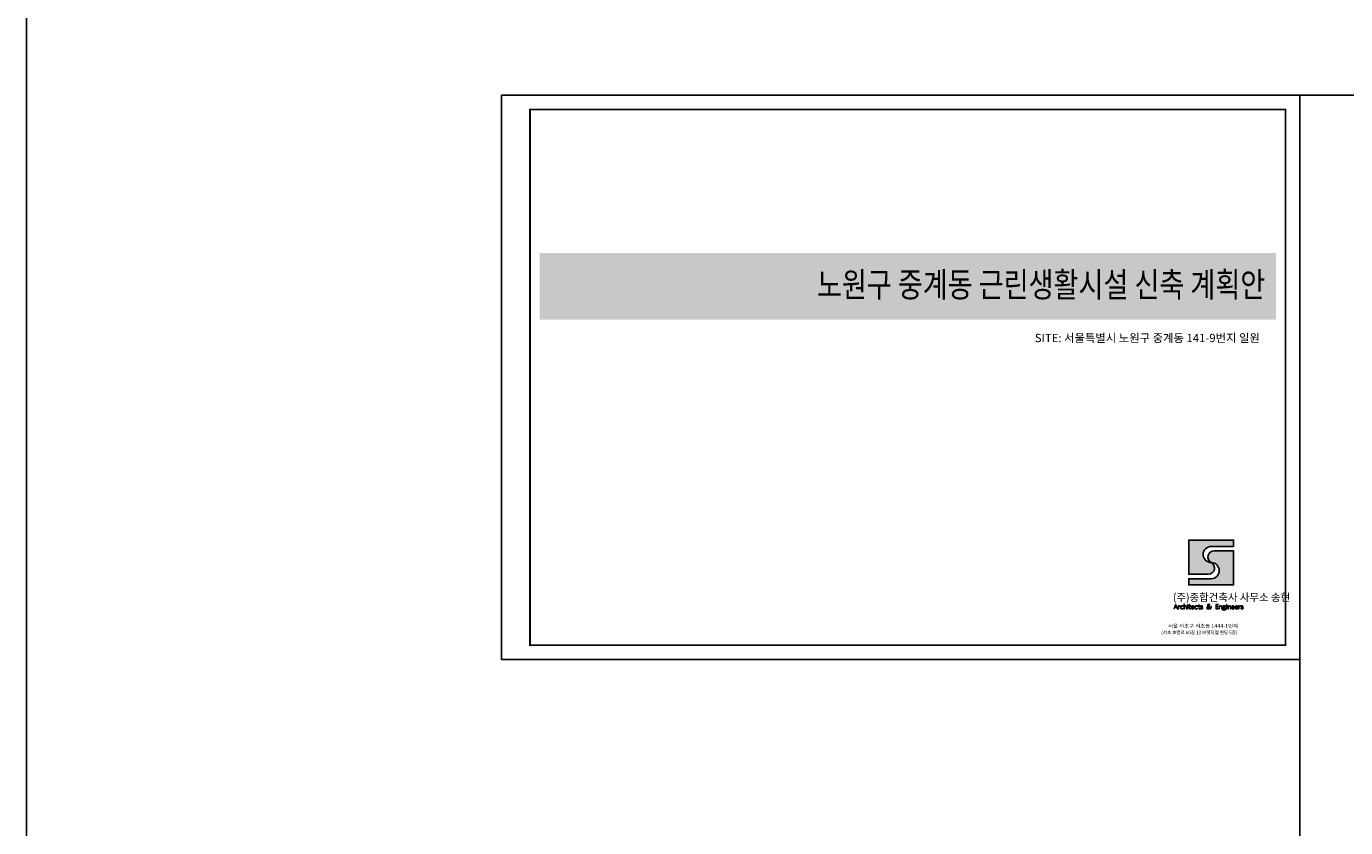
# Model space of a CAD drawing. Units: millimetres. Extents: x 6797388 to 7690158, y 417410 to 752931.
# Drawn here: x 6797388 to 6866429, y 501291 to 543231 of the extents above; entities that cross this region are included whole.
import ezdxf
from ezdxf.enums import TextEntityAlignment as Align

# ---------------------------------------------------------------- set-up
doc = ezdxf.new("R2010")
doc.units = ezdxf.units.MM
doc.header["$LTSCALE"] = 300
doc.header["$MEASUREMENT"] = 0
doc.layers.get('0').update_dxf_attribs({"linetype": 'CONTINUOUS'})
for name, color, linetype in [('COL', 2, 'CONTINUOUS'), ('FOR', 4, 'CONTINUOUS'), ('FUR', 4, 'CONTINUOUS'), ('SHEET', 3, 'CONTINUOUS'), ('TEXT', 3, 'CONTINUOUS'), ('X_FORM$0$FORM', 7, 'CONTINUOUS')]:
    doc.layers.add(name, color=color, linetype=linetype)
doc.styles.add('견고딕', font='H2GTRE.TTF')
doc.styles.add('굴림체', font='Gulim.ttf')
doc.styles.add('파트너스', font='H2SA1M.TTF')

# ---------------------------------------------------------------- blocks, each defined once
blk = doc.blocks.new('new block')
at = {"layer": 'SHEET', "linetype": 'Continuous'}
for points in [[(13935460, 1782405), (13935360, 1782405), (13934944, 1781311), (13935026, 1781311), (13935161, 1781655), (13935614, 1781655), (13935179, 1781718), (13935387, 1782252)], [(13935460, 1782405), (13935387, 1782252), (13935587, 1781718), (13935179, 1781718), (13935614, 1781655), (13935740, 1781311), (13935885, 1781311)], [(13936138, 1782035), (13936003, 1782035), (13936003, 1781311), (13936138, 1781311), (13936138, 1781645), (13936147, 1781709), (13936175, 1781835), (13936138, 1781872)], [(13936193, 1781962), (13936147, 1781890), (13936138, 1781872), (13936175, 1781835), (13936229, 1781899), (13936365, 1781935)], [(13936392, 1782053), (13936310, 1782035), (13936193, 1781962), (13936365, 1781935), (13936437, 1781926), (13936437, 1782035)], [(13936754, 1782025), (13936654, 1781953), (13936582, 1781845), (13936564, 1781808), (13936546, 1781664), (13936546, 1781600), (13936591, 1781474), (13936645, 1781401), (13936754, 1781320), (13936953, 1781356), (13936817, 1781392), (13936808, 1781410), (13936726, 1781519), (13936708, 1781546), (13936690, 1781682), (13936708, 1781799), (13936736, 1781863), (13936826, 1781953), (13936953, 1781989)], [(13936935, 1782053), (13936889, 1782053), (13936754, 1782025), (13936953, 1781989), (13937070, 1781953), (13937161, 1781854), (13937224, 1781953), (13937206, 1781971), (13937079, 1782035), (13937070, 1782035)], [(13937179, 1781474), (13937079, 1781392), (13936953, 1781356), (13936754, 1781320), (13936781, 1781311), (13936926, 1781293), (13936980, 1781293), (13937106, 1781320), (13937215, 1781374), (13937233, 1781383)], [(13937505, 1782424), (13937360, 1782424), (13937360, 1781311), (13937505, 1781311), (13937505, 1781664), (13937514, 1781754), (13937550, 1781845), (13937505, 1781854)], [(13937577, 1781962), (13937505, 1781854), (13937550, 1781845), (13937631, 1781917), (13937749, 1781953)], [(13937794, 1782035), (13937686, 1782025), (13937577, 1781962), (13937749, 1781953), (13937785, 1781953), (13937894, 1781881), (13937903, 1781863), (13937921, 1781709), (13937921, 1781311), (13938056, 1781311), (13938056, 1781709), (13938056, 1781835), (13938020, 1781944), (13937939, 1782007)], [(13938283, 1782378), (13938210, 1782342), (13938201, 1782297), (13938237, 1782225), (13938283, 1782215), (13938355, 1782252), (13938364, 1782297), (13938319, 1782369)], [(13938355, 1782016), (13938210, 1782016), (13938210, 1781311), (13938355, 1781311)], [(13938789, 1782396), (13938645, 1782288), (13938645, 1782025), (13938464, 1782025), (13938464, 1781962), (13938645, 1781962), (13938645, 1781573), (13938654, 1781428), (13938663, 1781419), (13938735, 1781311), (13938844, 1781293), (13938970, 1781329), (13938898, 1781374), (13938871, 1781374), (13938789, 1781465), (13938789, 1781582), (13938789, 1781962), (13938988, 1781962), (13938988, 1782025), (13938789, 1782025)], [(13938970, 1781392), (13938898, 1781374), (13938970, 1781329)], [(13939450, 1782053), (13939368, 1782053), (13939242, 1782007), (13939459, 1781989), (13939567, 1781944), (13939631, 1781881), (13939658, 1781736), (13939658, 1781718), (13939224, 1781718), (13939079, 1781682), (13939079, 1781627), (13939115, 1781501), (13939187, 1781392), (13939296, 1781329), (13939323, 1781311), (13939468, 1781293), (13939531, 1781293), (13939667, 1781329), (13939495, 1781356), (13939386, 1781374), (13939287, 1781446), (13939260, 1781492), (13939224, 1781636), (13939224, 1781655), (13939812, 1781655), (13939803, 1781736), (13939775, 1781854), (13939712, 1781953), (13939595, 1782035)], [(13939242, 1782007), (13939169, 1781944), (13939097, 1781826), (13939097, 1781817), (13939079, 1781682), (13939224, 1781718), (13939260, 1781854), (13939341, 1781953), (13939459, 1781989)], [(13939757, 1781492), (13939730, 1781465), (13939622, 1781383), (13939495, 1781356), (13939667, 1781329), (13939785, 1781392)], [(13940146, 1782025), (13940047, 1781953), (13939965, 1781845), (13939956, 1781808), (13939929, 1781664), (13939938, 1781600), (13939975, 1781474), (13940029, 1781401), (13940146, 1781320), (13940345, 1781356), (13940336, 1781356), (13940210, 1781392), (13940201, 1781410), (13940110, 1781519), (13940101, 1781546), (13940083, 1781682), (13940092, 1781799), (13940119, 1781863), (13940219, 1781953), (13940345, 1781989)], [(13940318, 1782053), (13940282, 1782053), (13940146, 1782025), (13940345, 1781989), (13940463, 1781953), (13940554, 1781854), (13940608, 1781953), (13940590, 1781971), (13940472, 1782035), (13940463, 1782035)], [(13940563, 1781474), (13940472, 1781392), (13940345, 1781356), (13940146, 1781320), (13940174, 1781311), (13940318, 1781293), (13940373, 1781293), (13940499, 1781320), (13940608, 1781374), (13940626, 1781383)], [(13941015, 1782396), (13940879, 1782288), (13940879, 1782025), (13940689, 1782025), (13940689, 1781962), (13940879, 1781962), (13940879, 1781573), (13940888, 1781428), (13940888, 1781419), (13940970, 1781311), (13941069, 1781293), (13941205, 1781329), (13941124, 1781374), (13941105, 1781374), (13941024, 1781465), (13941015, 1781582), (13941015, 1781962), (13941214, 1781962), (13941214, 1782025), (13941015, 1782025)], [(13941205, 1781392), (13941124, 1781374), (13941205, 1781329)], [(13941314, 1781483), (13941277, 1781392), (13941323, 1781365), (13941449, 1781311), (13941585, 1781293), (13941594, 1781293), (13941730, 1781320), (13941576, 1781365), (13941458, 1781383), (13941341, 1781455)], [(13941440, 1782035), (13941341, 1781962), (13941314, 1781863), (13941314, 1781845), (13941386, 1781727), (13941467, 1781682), (13941648, 1781600), (13941712, 1781555), (13941730, 1781483), (13941730, 1781474), (13941657, 1781374), (13941576, 1781365), (13941730, 1781320), (13941838, 1781392), (13941884, 1781501), (13941874, 1781537), (13941793, 1781645), (13941703, 1781691), (13941639, 1781718), (13941540, 1781772), (13941476, 1781817), (13941458, 1781881), (13941458, 1781890), (13941540, 1781980), (13941603, 1781989)], [(13941576, 1782053), (13941440, 1782035), (13941603, 1781989), (13941703, 1781971), (13941802, 1781881), (13941856, 1781971), (13941838, 1781989), (13941712, 1782035)], [(13943024, 1781899), (13942897, 1781808), (13942824, 1781727), (13942815, 1781709), (13942779, 1781582), (13942779, 1781546), (13942834, 1781419), (13942924, 1781347), (13943250, 1781365), (13943204, 1781365), (13943069, 1781401), (13942969, 1781474), (13942969, 1781483), (13942924, 1781609), (13942933, 1781673), (13943005, 1781772), (13943132, 1781863), (13943159, 1781881)], [(13943512, 1781437), (13943385, 1781383), (13943250, 1781365), (13942924, 1781347), (13943069, 1781302), (13943177, 1781293), (13943268, 1781302), (13943413, 1781329), (13943476, 1781347), (13943593, 1781410), (13943612, 1781428)], [(13943069, 1782387), (13942978, 1782315), (13942942, 1782215), (13942969, 1782107), (13942987, 1782089), (13943087, 1781971), (13943214, 1781980), (13943195, 1782007), (13943159, 1782044), (13943087, 1782143), (13943069, 1782215), (13943087, 1782279), (13943177, 1782351), (13943259, 1782369)], [(13943259, 1782424), (13943214, 1782424), (13943069, 1782387), (13943259, 1782369), (13943340, 1782351), (13943431, 1782279), (13943449, 1782215), (13943440, 1782170), (13943349, 1782062), (13943250, 1782007), (13943214, 1781980), (13943087, 1781971), (13943105, 1781944), (13943060, 1781917), (13943024, 1781899), (13943159, 1781881), (13943566, 1781465), (13943512, 1781437), (13943612, 1781428), (13943711, 1781320), (13943847, 1781320), (13943684, 1781483), (13943639, 1781528), (13943259, 1781917), (13943358, 1781971), (13943458, 1782044), (13943512, 1782089), (13943557, 1782206), (13943557, 1782225), (13943512, 1782333), (13943394, 1782405)], [(13943820, 1781935), (13943811, 1781854), (13943783, 1781727), (13943738, 1781636), (13943639, 1781528), (13943684, 1781483), (13943774, 1781564), (13943847, 1781682), (13943883, 1781754), (13943919, 1781899)], [(13945548, 1782405), (13944905, 1782405), (13944905, 1781311), (13945557, 1781311), (13945557, 1781374), (13945050, 1781374), (13945050, 1781845), (13945484, 1781845), (13945484, 1781908), (13945050, 1781908), (13945050, 1782342), (13945548, 1782342)], [(13945837, 1782035), (13945702, 1782035), (13945702, 1781311), (13945837, 1781311), (13945837, 1781700), (13945855, 1781772), (13945873, 1781835), (13945837, 1781863)], [(13946136, 1782053), (13946082, 1782044), (13945955, 1781998), (13945864, 1781899), (13945837, 1781863), (13945873, 1781835), (13945982, 1781926), (13946091, 1781962), (13946344, 1781962), (13946281, 1782025)], [(13946344, 1781962), (13946091, 1781962), (13946163, 1781944), (13946226, 1781890), (13946244, 1781854), (13946262, 1781709), (13946262, 1781311), (13946398, 1781311), (13946398, 1781736), (13946398, 1781845)], [(13946661, 1781401), (13946633, 1781374), (13946552, 1781293), (13946525, 1781211), (13946570, 1781121), (13946914, 1781121), (13946796, 1781121), (13946706, 1781157), (13946652, 1781238), (13946715, 1781356), (13946751, 1781392), (13946977, 1781392)], [(13946905, 1782053), (13946869, 1782053), (13946733, 1782025), (13946724, 1782016), (13946896, 1781989), (13946959, 1781980), (13947059, 1781908), (13947095, 1781817), (13947077, 1781754), (13946986, 1781664), (13946896, 1781645), (13946670, 1781627), (13946697, 1781618), (13946679, 1781600), (13946570, 1781519), (13946552, 1781465), (13946633, 1781401), (13946661, 1781401), (13946977, 1781392), (13947041, 1781383), (13947113, 1781374), (13947176, 1781284), (13947122, 1781184), (13947013, 1781130), (13946914, 1781121), (13946570, 1781121), (13946579, 1781112), (13946706, 1781066), (13946760, 1781057), (13946914, 1781057), (13946932, 1781057), (13947068, 1781066), (13947203, 1781103), (13947294, 1781184), (13947321, 1781302), (13947321, 1781320), (13947276, 1781428), (13947158, 1781483), (13947032, 1781492), (13946832, 1781492), (13946769, 1781492), (13946706, 1781501), (13946688, 1781528), (13946697, 1781546), (13946760, 1781582), (13946787, 1781600), (13947095, 1781609), (13947185, 1781682), (13947240, 1781799), (13947231, 1781854), (13947149, 1781962), (13947285, 1781962), (13947285, 1782025), (13947086, 1782025), (13947041, 1782035)], [(13946724, 1782016), (13946606, 1781944), (13946597, 1781935), (13946561, 1781808), (13946597, 1781682), (13946670, 1781627), (13946896, 1781645), (13946832, 1781655), (13946733, 1781727), (13946706, 1781817), (13946733, 1781908), (13946805, 1781971), (13946896, 1781989)], [(13947095, 1781609), (13946787, 1781600), (13946814, 1781591), (13946914, 1781582), (13946950, 1781582)], [(13947538, 1782378), (13947466, 1782342), (13947457, 1782297), (13947493, 1782225), (13947538, 1782215), (13947611, 1782252), (13947620, 1782297), (13947574, 1782369)], [(13947611, 1782016), (13947466, 1782016), (13947466, 1781311), (13947611, 1781311)], [(13947918, 1782035), (13947773, 1782035), (13947773, 1781311), (13947918, 1781311), (13947918, 1781700), (13947927, 1781772), (13947954, 1781835), (13947918, 1781863)], [(13948217, 1782053), (13948153, 1782044), (13948036, 1781998), (13947945, 1781899), (13947918, 1781863), (13947954, 1781835), (13948054, 1781926), (13948172, 1781962), (13948425, 1781962), (13948352, 1782025)], [(13948425, 1781962), (13948172, 1781962), (13948244, 1781944), (13948307, 1781890), (13948316, 1781854), (13948334, 1781709), (13948334, 1781311), (13948479, 1781311), (13948479, 1781736), (13948479, 1781845)], [(13948986, 1782053), (13948904, 1782053), (13948778, 1782007), (13948995, 1781989), (13949103, 1781944), (13949167, 1781881), (13949194, 1781736), (13949194, 1781718), (13948760, 1781718), (13948615, 1781682), (13948615, 1781627), (13948651, 1781501), (13948723, 1781392), (13948832, 1781329), (13948859, 1781311), (13948995, 1781293), (13949067, 1781293), (13949194, 1781329), (13949022, 1781356), (13948922, 1781374), (13948823, 1781446), (13948796, 1781492), (13948760, 1781636), (13948760, 1781655), (13949339, 1781655), (13949339, 1781736), (13949311, 1781854), (13949248, 1781953), (13949131, 1782035), (13949121, 1782035)], [(13948778, 1782007), (13948705, 1781944), (13948633, 1781826), (13948633, 1781817), (13948615, 1781682), (13948760, 1781718), (13948796, 1781854), (13948877, 1781953), (13948995, 1781989)], [(13949293, 1781492), (13949266, 1781465), (13949158, 1781383), (13949022, 1781356), (13949194, 1781329), (13949321, 1781392)], [(13949854, 1782053), (13949773, 1782053), (13949646, 1782007), (13949854, 1781989), (13949972, 1781944), (13950026, 1781881), (13950062, 1781736), (13950062, 1781718), (13949628, 1781718), (13949483, 1781682), (13949483, 1781627), (13949511, 1781501), (13949583, 1781392), (13949691, 1781329), (13949728, 1781311), (13949863, 1781293), (13949927, 1781293), (13950062, 1781329), (13949891, 1781356), (13949791, 1781374), (13949682, 1781446), (13949655, 1781492), (13949628, 1781636), (13949628, 1781655), (13950207, 1781655), (13950207, 1781736), (13950180, 1781854), (13950108, 1781953), (13949999, 1782035), (13949990, 1782035)], [(13949646, 1782007), (13949574, 1781944), (13949501, 1781826), (13949501, 1781817), (13949483, 1781682), (13949628, 1781718), (13949655, 1781854), (13949737, 1781953), (13949854, 1781989)], [(13950162, 1781492), (13950126, 1781465), (13950017, 1781383), (13949891, 1781356), (13950062, 1781329), (13950180, 1781392)], [(13950497, 1782035), (13950352, 1782035), (13950352, 1781311), (13950497, 1781311), (13950497, 1781645), (13950497, 1781709), (13950524, 1781835), (13950497, 1781872)], [(13950551, 1781962), (13950506, 1781890), (13950497, 1781872), (13950524, 1781835), (13950587, 1781899), (13950723, 1781935)], [(13950741, 1782053), (13950669, 1782035), (13950551, 1781962), (13950723, 1781935), (13950795, 1781926), (13950795, 1782035)], [(13950913, 1781483), (13950877, 1781392), (13950922, 1781365), (13951049, 1781311), (13951184, 1781293), (13951193, 1781293), (13951329, 1781320), (13951175, 1781365), (13951067, 1781383), (13950940, 1781455)], [(13951040, 1782035), (13950940, 1781962), (13950913, 1781863), (13950913, 1781845), (13950985, 1781727), (13951067, 1781682), (13951248, 1781600), (13951311, 1781555), (13951329, 1781483), (13951329, 1781474), (13951257, 1781374), (13951175, 1781365), (13951329, 1781320), (13951438, 1781392), (13951483, 1781501), (13951474, 1781537), (13951392, 1781645), (13951311, 1781691), (13951239, 1781718), (13951139, 1781772), (13951085, 1781817), (13951058, 1781881), (13951058, 1781890), (13951139, 1781980), (13951202, 1781989)], [(13951175, 1782053), (13951040, 1782035), (13951202, 1781989), (13951302, 1781971), (13951401, 1781881), (13951456, 1781971), (13951438, 1781989), (13951311, 1782035)]]:
    blk.add_hatch(color=5, dxfattribs=at).paths.add_polyline_path(points)
at = {"color": 5, "lineweight": 0}
for p, q in [((13935360, 1782405), (13934944, 1781311)), ((13934944, 1781311), (13935026, 1781311)), ((13935026, 1781311), (13935161, 1781655)), ((13935161, 1781655), (13935614, 1781655)), ((13935179, 1781718), (13935387, 1782252)), ((13935614, 1781655), (13935179, 1781718)), ((13935587, 1781718), (13935179, 1781718)), ((13935179, 1781718), (13935614, 1781655)), ((13935460, 1782405), (13935360, 1782405)), ((13935387, 1782252), (13935460, 1782405)), ((13935460, 1782405), (13935387, 1782252)), ((13935387, 1782252), (13935587, 1781718)), ((13935885, 1781311), (13935460, 1782405)), ((13935614, 1781655), (13935740, 1781311)), ((13935740, 1781311), (13935885, 1781311)), ((13936138, 1782035), (13936003, 1782035)), ((13936003, 1782035), (13936003, 1781311)), ((13936003, 1781311), (13936138, 1781311)), ((13936138, 1781872), (13936138, 1782035)), ((13936147, 1781890), (13936138, 1781872)), ((13936138, 1781872), (13936175, 1781835)), ((13936175, 1781835), (13936138, 1781872)), ((13936138, 1781645), (13936147, 1781709)), ((13936138, 1781311), (13936138, 1781645)), ((13936193, 1781962), (13936147, 1781890)), ((13936147, 1781709), (13936175, 1781835)), ((13936175, 1781835), (13936229, 1781899)), ((13936310, 1782035), (13936193, 1781962)), ((13936365, 1781935), (13936193, 1781962)), ((13936193, 1781962), (13936365, 1781935)), ((13936229, 1781899), (13936365, 1781935)), ((13936392, 1782053), (13936310, 1782035)), ((13936365, 1781935), (13936437, 1781926)), ((13936437, 1782035), (13936392, 1782053)), ((13936437, 1781926), (13936437, 1782035)), ((13936564, 1781808), (13936546, 1781664)), ((13936546, 1781664), (13936546, 1781600)), ((13936546, 1781600), (13936591, 1781474)), ((13936582, 1781845), (13936564, 1781808)), ((13936654, 1781953), (13936582, 1781845)), ((13936591, 1781474), (13936645, 1781401)), ((13936645, 1781401), (13936754, 1781320)), ((13936754, 1782025), (13936654, 1781953)), ((13936690, 1781682), (13936708, 1781799)), ((13936708, 1781546), (13936690, 1781682)), ((13936708, 1781799), (13936736, 1781863)), ((13936726, 1781519), (13936708, 1781546)), ((13936808, 1781410), (13936726, 1781519)), ((13936736, 1781863), (13936826, 1781953)), ((13936889, 1782053), (13936754, 1782025)), ((13936953, 1781989), (13936754, 1782025)), ((13936754, 1782025), (13936953, 1781989)), ((13936953, 1781356), (13936754, 1781320)), ((13936754, 1781320), (13936953, 1781356)), ((13936754, 1781320), (13936781, 1781311)), ((13936781, 1781311), (13936926, 1781293)), ((13936817, 1781392), (13936808, 1781410)), ((13936953, 1781356), (13936817, 1781392)), ((13936826, 1781953), (13936953, 1781989)), ((13936935, 1782053), (13936889, 1782053)), ((13936926, 1781293), (13936980, 1781293)), ((13937070, 1782035), (13936935, 1782053)), ((13936953, 1781989), (13937070, 1781953)), ((13937079, 1781392), (13936953, 1781356)), ((13936953, 1781356), (13936953, 1781356)), ((13936980, 1781293), (13937106, 1781320)), ((13937079, 1782035), (13937070, 1782035)), ((13937070, 1781953), (13937161, 1781854)), ((13937206, 1781971), (13937079, 1782035)), ((13937179, 1781474), (13937079, 1781392)), ((13937106, 1781320), (13937215, 1781374)), ((13937161, 1781854), (13937224, 1781953)), ((13937233, 1781383), (13937179, 1781474)), ((13937224, 1781953), (13937206, 1781971)), ((13937215, 1781374), (13937233, 1781383)), ((13937505, 1782424), (13937360, 1782424)), ((13937360, 1782424), (13937360, 1781311)), ((13937360, 1781311), (13937505, 1781311)), ((13937505, 1781854), (13937505, 1782424)), ((13937577, 1781962), (13937505, 1781854)), ((13937505, 1781854), (13937550, 1781845)), ((13937550, 1781845), (13937505, 1781854)), ((13937505, 1781664), (13937514, 1781754)), ((13937505, 1781311), (13937505, 1781664)), ((13937514, 1781754), (13937550, 1781845)), ((13937550, 1781845), (13937631, 1781917)), ((13937686, 1782025), (13937577, 1781962)), ((13937749, 1781953), (13937577, 1781962)), ((13937577, 1781962), (13937749, 1781953)), ((13937631, 1781917), (13937749, 1781953)), ((13937794, 1782035), (13937686, 1782025)), ((13937749, 1781953), (13937785, 1781953)), ((13937785, 1781953), (13937894, 1781881)), ((13937939, 1782007), (13937794, 1782035)), ((13937894, 1781881), (13937903, 1781863)), ((13937903, 1781863), (13937921, 1781709)), ((13937921, 1781709), (13937921, 1781311)), ((13937921, 1781311), (13938056, 1781311)), ((13938020, 1781944), (13937939, 1782007)), ((13938056, 1781835), (13938020, 1781944)), ((13938056, 1781709), (13938056, 1781835)), ((13938056, 1781311), (13938056, 1781709)), ((13938210, 1782342), (13938201, 1782297)), ((13938201, 1782297), (13938237, 1782225)), ((13938283, 1782378), (13938210, 1782342)), ((13938355, 1782016), (13938210, 1782016)), ((13938210, 1782016), (13938210, 1781311)), ((13938210, 1781311), (13938355, 1781311)), ((13938237, 1782225), (13938283, 1782215)), ((13938319, 1782369), (13938283, 1782378)), ((13938283, 1782215), (13938355, 1782252)), ((13938364, 1782297), (13938319, 1782369)), ((13938355, 1782252), (13938364, 1782297)), ((13938355, 1781311), (13938355, 1782016)), ((13938645, 1782025), (13938464, 1782025)), ((13938464, 1782025), (13938464, 1781962)), ((13938464, 1781962), (13938645, 1781962)), ((13938789, 1782396), (13938645, 1782288)), ((13938645, 1782288), (13938645, 1782025)), ((13938645, 1781962), (13938645, 1781573)), ((13938645, 1781573), (13938654, 1781428)), ((13938654, 1781428), (13938663, 1781419)), ((13938663, 1781419), (13938735, 1781311)), ((13938735, 1781311), (13938844, 1781293)), ((13938789, 1782025), (13938789, 1782396)), ((13938988, 1782025), (13938789, 1782025)), ((13938789, 1781582), (13938789, 1781962)), ((13938789, 1781962), (13938988, 1781962)), ((13938789, 1781465), (13938789, 1781582)), ((13938871, 1781374), (13938789, 1781465)), ((13938844, 1781293), (13938970, 1781329)), ((13938898, 1781374), (13938871, 1781374)), ((13938970, 1781392), (13938898, 1781374)), ((13938898, 1781374), (13938970, 1781329)), ((13938970, 1781329), (13938898, 1781374)), ((13938970, 1781329), (13938970, 1781392)), ((13938988, 1781962), (13938988, 1782025)), ((13939097, 1781817), (13939079, 1781682)), ((13939079, 1781682), (13939224, 1781718)), ((13939224, 1781718), (13939079, 1781682)), ((13939079, 1781682), (13939079, 1781627)), ((13939079, 1781627), (13939115, 1781501)), ((13939169, 1781944), (13939097, 1781826)), ((13939097, 1781826), (13939097, 1781817)), ((13939115, 1781501), (13939187, 1781392)), ((13939242, 1782007), (13939169, 1781944)), ((13939187, 1781392), (13939296, 1781329)), ((13939224, 1781718), (13939260, 1781854)), ((13939658, 1781718), (13939224, 1781718)), ((13939224, 1781636), (13939224, 1781655)), ((13939224, 1781655), (13939812, 1781655)), ((13939260, 1781492), (13939224, 1781636)), ((13939368, 1782053), (13939242, 1782007)), ((13939459, 1781989), (13939242, 1782007)), ((13939242, 1782007), (13939459, 1781989)), ((13939260, 1781854), (13939341, 1781953)), ((13939287, 1781446), (13939260, 1781492)), ((13939386, 1781374), (13939287, 1781446)), ((13939296, 1781329), (13939323, 1781311)), ((13939323, 1781311), (13939468, 1781293)), ((13939341, 1781953), (13939459, 1781989)), ((13939450, 1782053), (13939368, 1782053)), ((13939495, 1781356), (13939386, 1781374)), ((13939595, 1782035), (13939450, 1782053)), ((13939459, 1781989), (13939567, 1781944)), ((13939468, 1781293), (13939531, 1781293)), ((13939622, 1781383), (13939495, 1781356)), ((13939495, 1781356), (13939667, 1781329)), ((13939667, 1781329), (13939495, 1781356)), ((13939531, 1781293), (13939667, 1781329)), ((13939567, 1781944), (13939631, 1781881)), ((13939712, 1781953), (13939595, 1782035)), ((13939595, 1782035), (13939595, 1782035)), ((13939730, 1781465), (13939622, 1781383)), ((13939631, 1781881), (13939658, 1781736)), ((13939658, 1781736), (13939658, 1781718)), ((13939667, 1781329), (13939785, 1781392)), ((13939775, 1781854), (13939712, 1781953)), ((13939757, 1781492), (13939730, 1781465)), ((13939785, 1781392), (13939757, 1781492)), ((13939803, 1781736), (13939775, 1781854)), ((13939812, 1781655), (13939803, 1781736)), ((13939956, 1781808), (13939929, 1781664)), ((13939929, 1781664), (13939938, 1781600)), ((13939938, 1781600), (13939975, 1781474)), ((13939965, 1781845), (13939956, 1781808)), ((13940047, 1781953), (13939965, 1781845)), ((13939975, 1781474), (13940029, 1781401)), ((13940029, 1781401), (13940146, 1781320)), ((13940146, 1782025), (13940047, 1781953)), ((13940083, 1781682), (13940092, 1781799)), ((13940101, 1781546), (13940083, 1781682)), ((13940092, 1781799), (13940119, 1781863)), ((13940110, 1781519), (13940101, 1781546)), ((13940201, 1781410), (13940110, 1781519)), ((13940119, 1781863), (13940219, 1781953)), ((13940282, 1782053), (13940146, 1782025)), ((13940345, 1781989), (13940146, 1782025)), ((13940146, 1782025), (13940345, 1781989)), ((13940345, 1781356), (13940146, 1781320)), ((13940146, 1781320), (13940345, 1781356)), ((13940146, 1781320), (13940174, 1781311)), ((13940174, 1781311), (13940318, 1781293)), ((13940210, 1781392), (13940201, 1781410)), ((13940336, 1781356), (13940210, 1781392)), ((13940219, 1781953), (13940345, 1781989)), ((13940318, 1782053), (13940282, 1782053)), ((13940463, 1782035), (13940318, 1782053)), ((13940318, 1781293), (13940373, 1781293)), ((13940345, 1781356), (13940336, 1781356)), ((13940345, 1781989), (13940463, 1781953)), ((13940472, 1781392), (13940345, 1781356)), ((13940373, 1781293), (13940499, 1781320)), ((13940472, 1782035), (13940463, 1782035)), ((13940463, 1781953), (13940554, 1781854)), ((13940590, 1781971), (13940472, 1782035)), ((13940563, 1781474), (13940472, 1781392)), ((13940499, 1781320), (13940608, 1781374)), ((13940554, 1781854), (13940608, 1781953)), ((13940626, 1781383), (13940563, 1781474)), ((13940608, 1781953), (13940590, 1781971)), ((13940608, 1781374), (13940626, 1781383)), ((13940879, 1782025), (13940689, 1782025)), ((13940689, 1782025), (13940689, 1781962)), ((13940689, 1781962), (13940879, 1781962)), ((13941015, 1782396), (13940879, 1782288)), ((13940879, 1782288), (13940879, 1782025)), ((13940879, 1781962), (13940879, 1781573)), ((13940879, 1781573), (13940888, 1781428)), ((13940888, 1781428), (13940888, 1781419)), ((13940888, 1781419), (13940970, 1781311)), ((13940970, 1781311), (13941069, 1781293)), ((13941015, 1782025), (13941015, 1782396)), ((13941214, 1782025), (13941015, 1782025)), ((13941015, 1781582), (13941015, 1781962)), ((13941015, 1781962), (13941214, 1781962)), ((13941024, 1781465), (13941015, 1781582)), ((13941105, 1781374), (13941024, 1781465)), ((13941069, 1781293), (13941205, 1781329)), ((13941124, 1781374), (13941105, 1781374)), ((13941205, 1781392), (13941124, 1781374)), ((13941124, 1781374), (13941205, 1781329)), ((13941205, 1781329), (13941124, 1781374)), ((13941205, 1781329), (13941205, 1781392)), ((13941214, 1781962), (13941214, 1782025)), ((13941314, 1781483), (13941277, 1781392)), ((13941277, 1781392), (13941323, 1781365)), ((13941341, 1781962), (13941314, 1781863)), ((13941314, 1781863), (13941314, 1781845)), ((13941314, 1781845), (13941386, 1781727)), ((13941341, 1781455), (13941314, 1781483)), ((13941323, 1781365), (13941449, 1781311)), ((13941440, 1782035), (13941341, 1781962)), ((13941458, 1781383), (13941341, 1781455)), ((13941386, 1781727), (13941467, 1781682)), ((13941576, 1782053), (13941440, 1782035)), ((13941603, 1781989), (13941440, 1782035)), ((13941440, 1782035), (13941603, 1781989)), ((13941449, 1781311), (13941585, 1781293)), ((13941458, 1781890), (13941540, 1781980)), ((13941458, 1781881), (13941458, 1781890)), ((13941476, 1781817), (13941458, 1781881)), ((13941576, 1781365), (13941458, 1781383)), ((13941467, 1781682), (13941648, 1781600)), ((13941540, 1781772), (13941476, 1781817)), ((13941540, 1781980), (13941603, 1781989)), ((13941639, 1781718), (13941540, 1781772)), ((13941712, 1782035), (13941576, 1782053)), ((13941657, 1781374), (13941576, 1781365)), ((13941730, 1781320), (13941576, 1781365)), ((13941576, 1781365), (13941730, 1781320)), ((13941585, 1781293), (13941594, 1781293)), ((13941594, 1781293), (13941730, 1781320)), ((13941603, 1781989), (13941703, 1781971)), ((13941703, 1781691), (13941639, 1781718)), ((13941648, 1781600), (13941712, 1781555)), ((13941730, 1781474), (13941657, 1781374)), ((13941703, 1781971), (13941802, 1781881)), ((13941793, 1781645), (13941703, 1781691)), ((13941838, 1781989), (13941712, 1782035)), ((13941712, 1781555), (13941730, 1781483)), ((13941730, 1781483), (13941730, 1781474)), ((13941730, 1781320), (13941838, 1781392)), ((13941874, 1781537), (13941793, 1781645)), ((13941802, 1781881), (13941856, 1781971)), ((13941856, 1781971), (13941838, 1781989)), ((13941838, 1781392), (13941884, 1781501)), ((13941884, 1781501), (13941874, 1781537)), ((13942815, 1781709), (13942779, 1781582)), ((13942779, 1781582), (13942779, 1781546)), ((13942779, 1781546), (13942834, 1781419)), ((13942824, 1781727), (13942815, 1781709)), ((13942897, 1781808), (13942824, 1781727)), ((13942834, 1781419), (13942924, 1781347)), ((13943024, 1781899), (13942897, 1781808)), ((13942924, 1781609), (13942933, 1781673)), ((13942969, 1781483), (13942924, 1781609)), ((13943250, 1781365), (13942924, 1781347)), ((13942924, 1781347), (13943250, 1781365)), ((13942924, 1781347), (13943069, 1781302)), ((13942933, 1781673), (13943005, 1781772)), ((13942978, 1782315), (13942942, 1782215)), ((13942942, 1782215), (13942969, 1782107)), ((13942969, 1782107), (13942987, 1782089)), ((13942969, 1781474), (13942969, 1781483)), ((13943069, 1781401), (13942969, 1781474)), ((13943069, 1782387), (13942978, 1782315)), ((13942987, 1782089), (13943087, 1781971)), ((13943005, 1781772), (13943132, 1781863)), ((13943060, 1781917), (13943024, 1781899)), ((13943159, 1781881), (13943024, 1781899)), ((13943024, 1781899), (13943159, 1781881)), ((13943105, 1781944), (13943060, 1781917)), ((13943214, 1782424), (13943069, 1782387)), ((13943259, 1782369), (13943069, 1782387)), ((13943069, 1782387), (13943259, 1782369)), ((13943069, 1782215), (13943087, 1782279)), ((13943087, 1782143), (13943069, 1782215)), ((13943204, 1781365), (13943069, 1781401)), ((13943069, 1781302), (13943177, 1781293)), ((13943087, 1782279), (13943177, 1782351)), ((13943159, 1782044), (13943087, 1782143)), ((13943087, 1781971), (13943214, 1781980)), ((13943214, 1781980), (13943087, 1781971)), ((13943087, 1781971), (13943105, 1781944)), ((13943132, 1781863), (13943159, 1781881)), ((13943195, 1782007), (13943159, 1782044)), ((13943159, 1781881), (13943566, 1781465)), ((13943177, 1782351), (13943259, 1782369)), ((13943177, 1781293), (13943268, 1781302)), ((13943214, 1781980), (13943195, 1782007)), ((13943250, 1781365), (13943204, 1781365)), ((13943259, 1782424), (13943214, 1782424)), ((13943250, 1782007), (13943214, 1781980)), ((13943349, 1782062), (13943250, 1782007)), ((13943385, 1781383), (13943250, 1781365)), ((13943394, 1782405), (13943259, 1782424)), ((13943259, 1782369), (13943340, 1782351)), ((13943259, 1781917), (13943358, 1781971)), ((13943639, 1781528), (13943259, 1781917)), ((13943268, 1781302), (13943413, 1781329)), ((13943340, 1782351), (13943431, 1782279)), ((13943440, 1782170), (13943349, 1782062)), ((13943358, 1781971), (13943458, 1782044)), ((13943512, 1781437), (13943385, 1781383)), ((13943512, 1782333), (13943394, 1782405)), ((13943413, 1781329), (13943476, 1781347)), ((13943431, 1782279), (13943449, 1782215)), ((13943449, 1782215), (13943440, 1782170)), ((13943458, 1782044), (13943512, 1782089)), ((13943476, 1781347), (13943593, 1781410)), ((13943557, 1782225), (13943512, 1782333)), ((13943512, 1782089), (13943557, 1782206)), ((13943566, 1781465), (13943512, 1781437)), ((13943612, 1781428), (13943512, 1781437)), ((13943512, 1781437), (13943612, 1781428)), ((13943557, 1782206), (13943557, 1782225)), ((13943593, 1781410), (13943612, 1781428)), ((13943612, 1781428), (13943711, 1781320)), ((13943738, 1781636), (13943639, 1781528)), ((13943639, 1781528), (13943684, 1781483)), ((13943684, 1781483), (13943639, 1781528)), ((13943684, 1781483), (13943774, 1781564)), ((13943847, 1781320), (13943684, 1781483)), ((13943711, 1781320), (13943847, 1781320)), ((13943783, 1781727), (13943738, 1781636)), ((13943774, 1781564), (13943847, 1781682)), ((13943811, 1781854), (13943783, 1781727)), ((13943820, 1781935), (13943811, 1781854)), ((13943919, 1781899), (13943820, 1781935)), ((13943847, 1781682), (13943883, 1781754)), ((13943883, 1781754), (13943919, 1781899)), ((13945548, 1782405), (13944905, 1782405)), ((13944905, 1782405), (13944905, 1781311)), ((13944905, 1781311), (13945557, 1781311)), ((13945050, 1781908), (13945050, 1782342)), ((13945050, 1782342), (13945548, 1782342)), ((13945484, 1781908), (13945050, 1781908)), ((13945050, 1781374), (13945050, 1781845)), ((13945050, 1781845), (13945484, 1781845)), ((13945557, 1781374), (13945050, 1781374)), ((13945484, 1781845), (13945484, 1781908)), ((13945548, 1782342), (13945548, 1782405)), ((13945557, 1781311), (13945557, 1781374)), ((13945837, 1782035), (13945702, 1782035)), ((13945702, 1782035), (13945702, 1781311)), ((13945702, 1781311), (13945837, 1781311)), ((13945837, 1781863), (13945837, 1782035)), ((13945864, 1781899), (13945837, 1781863)), ((13945873, 1781835), (13945837, 1781863)), ((13945837, 1781863), (13945873, 1781835)), ((13945837, 1781700), (13945855, 1781772)), ((13945837, 1781311), (13945837, 1781700)), ((13945855, 1781772), (13945873, 1781835)), ((13945955, 1781998), (13945864, 1781899)), ((13945873, 1781835), (13945982, 1781926)), ((13946082, 1782044), (13945955, 1781998)), ((13945982, 1781926), (13946091, 1781962)), ((13946136, 1782053), (13946082, 1782044)), ((13946344, 1781962), (13946091, 1781962)), ((13946091, 1781962), (13946163, 1781944)), ((13946091, 1781962), (13946344, 1781962)), ((13946281, 1782025), (13946136, 1782053)), ((13946163, 1781944), (13946226, 1781890)), ((13946226, 1781890), (13946244, 1781854)), ((13946244, 1781854), (13946262, 1781709)), ((13946262, 1781709), (13946262, 1781311)), ((13946262, 1781311), (13946398, 1781311)), ((13946344, 1781962), (13946281, 1782025)), ((13946398, 1781845), (13946344, 1781962)), ((13946398, 1781736), (13946398, 1781845)), ((13946398, 1781311), (13946398, 1781736)), ((13946552, 1781293), (13946525, 1781211)), ((13946525, 1781211), (13946570, 1781121)), ((13946570, 1781519), (13946552, 1781465)), ((13946552, 1781465), (13946633, 1781401)), ((13946633, 1781374), (13946552, 1781293)), ((13946597, 1781935), (13946561, 1781808)), ((13946561, 1781808), (13946597, 1781682)), ((13946679, 1781600), (13946570, 1781519)), ((13946570, 1781121), (13946914, 1781121)), ((13946914, 1781121), (13946570, 1781121)), ((13946570, 1781121), (13946579, 1781112)), ((13946579, 1781112), (13946706, 1781066)), ((13946606, 1781944), (13946597, 1781935)), ((13946597, 1781682), (13946670, 1781627)), ((13946724, 1782016), (13946606, 1781944)), ((13946661, 1781401), (13946633, 1781374)), ((13946633, 1781401), (13946661, 1781401)), ((13946652, 1781238), (13946715, 1781356)), ((13946706, 1781157), (13946652, 1781238)), ((13946977, 1781392), (13946661, 1781401)), ((13946661, 1781401), (13946977, 1781392)), ((13946670, 1781627), (13946896, 1781645)), ((13946896, 1781645), (13946670, 1781627)), ((13946670, 1781627), (13946697, 1781618)), ((13946697, 1781618), (13946679, 1781600)), ((13946688, 1781528), (13946697, 1781546)), ((13946706, 1781501), (13946688, 1781528)), ((13946697, 1781546), (13946760, 1781582)), ((13946706, 1781817), (13946733, 1781908)), ((13946733, 1781727), (13946706, 1781817)), ((13946769, 1781492), (13946706, 1781501)), ((13946796, 1781121), (13946706, 1781157)), ((13946706, 1781066), (13946760, 1781057)), ((13946715, 1781356), (13946751, 1781392)), ((13946733, 1782025), (13946724, 1782016)), ((13946896, 1781989), (13946724, 1782016)), ((13946724, 1782016), (13946896, 1781989)), ((13946869, 1782053), (13946733, 1782025)), ((13946733, 1781908), (13946805, 1781971)), ((13946832, 1781655), (13946733, 1781727)), ((13946751, 1781392), (13946977, 1781392)), ((13946760, 1781582), (13946787, 1781600)), ((13946760, 1781057), (13946914, 1781057)), ((13946832, 1781492), (13946769, 1781492)), ((13947095, 1781609), (13946787, 1781600)), ((13946787, 1781600), (13947095, 1781609)), ((13946787, 1781600), (13946814, 1781591)), ((13946914, 1781121), (13946796, 1781121)), ((13946805, 1781971), (13946896, 1781989)), ((13946814, 1781591), (13946914, 1781582)), ((13946896, 1781645), (13946832, 1781655)), ((13947032, 1781492), (13946832, 1781492)), ((13946905, 1782053), (13946869, 1782053)), ((13946896, 1781989), (13946959, 1781980)), ((13946986, 1781664), (13946896, 1781645)), ((13947041, 1782035), (13946905, 1782053)), ((13946914, 1781582), (13946950, 1781582)), ((13947013, 1781130), (13946914, 1781121)), ((13946914, 1781057), (13946932, 1781057)), ((13946932, 1781057), (13947068, 1781066)), ((13946950, 1781582), (13947095, 1781609)), ((13946959, 1781980), (13947059, 1781908)), ((13946977, 1781392), (13947041, 1781383)), ((13947077, 1781754), (13946986, 1781664)), ((13947122, 1781184), (13947013, 1781130)), ((13947158, 1781483), (13947032, 1781492)), ((13947086, 1782025), (13947041, 1782035)), ((13947041, 1781383), (13947113, 1781374)), ((13947059, 1781908), (13947095, 1781817)), ((13947068, 1781066), (13947203, 1781103)), ((13947095, 1781817), (13947077, 1781754)), ((13947285, 1782025), (13947086, 1782025)), ((13947095, 1781609), (13947185, 1781682)), ((13947113, 1781374), (13947176, 1781284)), ((13947176, 1781284), (13947122, 1781184)), ((13947231, 1781854), (13947149, 1781962)), ((13947149, 1781962), (13947285, 1781962)), ((13947276, 1781428), (13947158, 1781483)), ((13947185, 1781682), (13947240, 1781799)), ((13947203, 1781103), (13947294, 1781184)), ((13947240, 1781799), (13947231, 1781854)), ((13947321, 1781320), (13947276, 1781428)), ((13947285, 1781962), (13947285, 1782025)), ((13947294, 1781184), (13947321, 1781302)), ((13947321, 1781302), (13947321, 1781320)), ((13947466, 1782342), (13947457, 1782297)), ((13947457, 1782297), (13947493, 1782225)), ((13947538, 1782378), (13947466, 1782342)), ((13947611, 1782016), (13947466, 1782016)), ((13947466, 1782016), (13947466, 1781311)), ((13947466, 1781311), (13947611, 1781311)), ((13947493, 1782225), (13947538, 1782215)), ((13947574, 1782369), (13947538, 1782378)), ((13947538, 1782215), (13947611, 1782252)), ((13947620, 1782297), (13947574, 1782369)), ((13947611, 1782252), (13947620, 1782297)), ((13947611, 1781311), (13947611, 1782016)), ((13947918, 1782035), (13947773, 1782035)), ((13947773, 1782035), (13947773, 1781311)), ((13947773, 1781311), (13947918, 1781311)), ((13947918, 1781863), (13947918, 1782035)), ((13947945, 1781899), (13947918, 1781863)), ((13947954, 1781835), (13947918, 1781863)), ((13947918, 1781863), (13947954, 1781835)), ((13947918, 1781700), (13947927, 1781772)), ((13947918, 1781311), (13947918, 1781700)), ((13947927, 1781772), (13947954, 1781835)), ((13948036, 1781998), (13947945, 1781899)), ((13947954, 1781835), (13948054, 1781926)), ((13948153, 1782044), (13948036, 1781998)), ((13948054, 1781926), (13948172, 1781962)), ((13948217, 1782053), (13948153, 1782044)), ((13948425, 1781962), (13948172, 1781962)), ((13948172, 1781962), (13948244, 1781944)), ((13948172, 1781962), (13948425, 1781962)), ((13948352, 1782025), (13948217, 1782053)), ((13948244, 1781944), (13948307, 1781890)), ((13948307, 1781890), (13948316, 1781854)), ((13948316, 1781854), (13948334, 1781709)), ((13948334, 1781709), (13948334, 1781311)), ((13948334, 1781311), (13948479, 1781311)), ((13948425, 1781962), (13948352, 1782025)), ((13948479, 1781845), (13948425, 1781962)), ((13948479, 1781736), (13948479, 1781845)), ((13948479, 1781311), (13948479, 1781736)), ((13948633, 1781817), (13948615, 1781682)), ((13948615, 1781682), (13948760, 1781718)), ((13948760, 1781718), (13948615, 1781682)), ((13948615, 1781682), (13948615, 1781627)), ((13948615, 1781627), (13948651, 1781501)), ((13948705, 1781944), (13948633, 1781826)), ((13948633, 1781826), (13948633, 1781817)), ((13948651, 1781501), (13948723, 1781392)), ((13948778, 1782007), (13948705, 1781944)), ((13948723, 1781392), (13948832, 1781329)), ((13948760, 1781718), (13948796, 1781854)), ((13949194, 1781718), (13948760, 1781718)), ((13948760, 1781636), (13948760, 1781655)), ((13948760, 1781655), (13949339, 1781655)), ((13948796, 1781492), (13948760, 1781636)), ((13948904, 1782053), (13948778, 1782007)), ((13948995, 1781989), (13948778, 1782007)), ((13948778, 1782007), (13948995, 1781989)), ((13948796, 1781854), (13948877, 1781953)), ((13948823, 1781446), (13948796, 1781492)), ((13948922, 1781374), (13948823, 1781446)), ((13948832, 1781329), (13948859, 1781311)), ((13948859, 1781311), (13948995, 1781293)), ((13948877, 1781953), (13948995, 1781989)), ((13948986, 1782053), (13948904, 1782053)), ((13949022, 1781356), (13948922, 1781374)), ((13949121, 1782035), (13948986, 1782053)), ((13948995, 1781989), (13949103, 1781944)), ((13948995, 1781293), (13949067, 1781293)), ((13949158, 1781383), (13949022, 1781356)), ((13949022, 1781356), (13949194, 1781329)), ((13949194, 1781329), (13949022, 1781356)), ((13949067, 1781293), (13949194, 1781329)), ((13949103, 1781944), (13949167, 1781881)), ((13949131, 1782035), (13949121, 1782035)), ((13949248, 1781953), (13949131, 1782035)), ((13949266, 1781465), (13949158, 1781383)), ((13949167, 1781881), (13949194, 1781736)), ((13949194, 1781736), (13949194, 1781718)), ((13949194, 1781329), (13949321, 1781392)), ((13949311, 1781854), (13949248, 1781953)), ((13949293, 1781492), (13949266, 1781465)), ((13949321, 1781392), (13949293, 1781492)), ((13949339, 1781736), (13949311, 1781854)), ((13949339, 1781655), (13949339, 1781736)), ((13949501, 1781817), (13949483, 1781682)), ((13949483, 1781682), (13949628, 1781718)), ((13949628, 1781718), (13949483, 1781682)), ((13949483, 1781682), (13949483, 1781627)), ((13949483, 1781627), (13949511, 1781501)), ((13949574, 1781944), (13949501, 1781826)), ((13949501, 1781826), (13949501, 1781817)), ((13949511, 1781501), (13949583, 1781392)), ((13949646, 1782007), (13949574, 1781944)), ((13949583, 1781392), (13949691, 1781329)), ((13949628, 1781718), (13949655, 1781854)), ((13950062, 1781718), (13949628, 1781718)), ((13949628, 1781636), (13949628, 1781655)), ((13949628, 1781655), (13950207, 1781655)), ((13949655, 1781492), (13949628, 1781636)), ((13949773, 1782053), (13949646, 1782007)), ((13949854, 1781989), (13949646, 1782007)), ((13949646, 1782007), (13949854, 1781989)), ((13949655, 1781854), (13949737, 1781953)), ((13949682, 1781446), (13949655, 1781492)), ((13949791, 1781374), (13949682, 1781446)), ((13949691, 1781329), (13949728, 1781311)), ((13949728, 1781311), (13949863, 1781293)), ((13949737, 1781953), (13949854, 1781989)), ((13949854, 1782053), (13949773, 1782053)), ((13949891, 1781356), (13949791, 1781374)), ((13949990, 1782035), (13949854, 1782053)), ((13949854, 1781989), (13949972, 1781944)), ((13949863, 1781293), (13949927, 1781293)), ((13950017, 1781383), (13949891, 1781356)), ((13949891, 1781356), (13950062, 1781329)), ((13950062, 1781329), (13949891, 1781356)), ((13949927, 1781293), (13950062, 1781329)), ((13949972, 1781944), (13950026, 1781881)), ((13949999, 1782035), (13949990, 1782035)), ((13950108, 1781953), (13949999, 1782035)), ((13950126, 1781465), (13950017, 1781383)), ((13950026, 1781881), (13950062, 1781736)), ((13950062, 1781736), (13950062, 1781718)), ((13950062, 1781329), (13950180, 1781392)), ((13950180, 1781854), (13950108, 1781953)), ((13950162, 1781492), (13950126, 1781465)), ((13950180, 1781392), (13950162, 1781492)), ((13950207, 1781736), (13950180, 1781854)), ((13950207, 1781655), (13950207, 1781736)), ((13950497, 1782035), (13950352, 1782035)), ((13950352, 1782035), (13950352, 1781311)), ((13950352, 1781311), (13950497, 1781311)), ((13950497, 1781872), (13950497, 1782035)), ((13950506, 1781890), (13950497, 1781872)), ((13950497, 1781872), (13950524, 1781835)), ((13950524, 1781835), (13950497, 1781872)), ((13950497, 1781709), (13950524, 1781835)), ((13950497, 1781645), (13950497, 1781709)), ((13950497, 1781311), (13950497, 1781645)), ((13950551, 1781962), (13950506, 1781890)), ((13950524, 1781835), (13950587, 1781899)), ((13950669, 1782035), (13950551, 1781962)), ((13950723, 1781935), (13950551, 1781962)), ((13950551, 1781962), (13950723, 1781935)), ((13950587, 1781899), (13950723, 1781935)), ((13950741, 1782053), (13950669, 1782035)), ((13950723, 1781935), (13950795, 1781926)), ((13950795, 1782035), (13950741, 1782053)), ((13950795, 1781926), (13950795, 1782035)), ((13950913, 1781483), (13950877, 1781392)), ((13950877, 1781392), (13950922, 1781365)), ((13950940, 1781962), (13950913, 1781863)), ((13950913, 1781863), (13950913, 1781845)), ((13950913, 1781845), (13950985, 1781727)), ((13950940, 1781455), (13950913, 1781483)), ((13950922, 1781365), (13951049, 1781311)), ((13951040, 1782035), (13950940, 1781962)), ((13951067, 1781383), (13950940, 1781455)), ((13950985, 1781727), (13951067, 1781682)), ((13951175, 1782053), (13951040, 1782035)), ((13951202, 1781989), (13951040, 1782035)), ((13951040, 1782035), (13951202, 1781989)), ((13951049, 1781311), (13951184, 1781293)), ((13951058, 1781890), (13951139, 1781980)), ((13951058, 1781881), (13951058, 1781890)), ((13951085, 1781817), (13951058, 1781881)), ((13951067, 1781682), (13951248, 1781600)), ((13951175, 1781365), (13951067, 1781383)), ((13951139, 1781772), (13951085, 1781817)), ((13951139, 1781980), (13951202, 1781989)), ((13951239, 1781718), (13951139, 1781772)), ((13951311, 1782035), (13951175, 1782053)), ((13951257, 1781374), (13951175, 1781365)), ((13951329, 1781320), (13951175, 1781365)), ((13951175, 1781365), (13951329, 1781320)), ((13951184, 1781293), (13951193, 1781293)), ((13951193, 1781293), (13951329, 1781320)), ((13951202, 1781989), (13951302, 1781971)), ((13951311, 1781691), (13951239, 1781718)), ((13951248, 1781600), (13951311, 1781555)), ((13951329, 1781474), (13951257, 1781374)), ((13951302, 1781971), (13951401, 1781881)), ((13951438, 1781989), (13951311, 1782035)), ((13951392, 1781645), (13951311, 1781691)), ((13951311, 1781555), (13951329, 1781483)), ((13951329, 1781483), (13951329, 1781474)), ((13951329, 1781320), (13951438, 1781392)), ((13951474, 1781537), (13951392, 1781645)), ((13951401, 1781881), (13951456, 1781971)), ((13951456, 1781971), (13951438, 1781989)), ((13951438, 1781392), (13951483, 1781501)), ((13951483, 1781501), (13951474, 1781537))]:
    blk.add_line(p, q, dxfattribs=at)
blk = doc.blocks.new('A$C4A0F03FF')
at = {"layer": 'X_FORM$0$FORM'}
for color, points in [(120, [(0, 596), (1087, 596, 0.784665), (1241, 1242, -0.999082), (1242, 2136), (2483, 2136), (2483, 2483), (0, 2483)]), (251, [(1242, 348), (0, 348), (0, 0), (2483, 0), (2483, 1887), (1401, 1887, 0.787051), (1245, 1242, -0.996832)])]:
    blk.add_hatch(color=color, dxfattribs=at).paths.add_polyline_path(points)
at = {"layer": 'X_FORM$0$FORM', "color": 4}
blk.add_line((2483, 2136), (2483, 2136), dxfattribs=at)
blk.add_line((2483, 2136), (2483, 2136), dxfattribs=at)
at = {"layer": 'X_FORM$0$FORM', "color": 7}
for points in [[(1242, 1242, -1), (1242, 2136), (2483, 2136), (2483, 2483), (0, 2483), (0, 596), (1083, 596, 0.788506), (1242, 1241)], [(1242, 1243, -0.784072), (1401, 1887), (2483, 1887), (2483, 0), (0, 0), (0, 348), (1242, 348, 1), (1242, 1242)]]:
    blk.add_lwpolyline(points, format="xyb", dxfattribs=at)

msp = doc.modelspace()

# ---------------------------------------------------------------- linework, layer by layer
msp.add_lwpolyline([(6864027.3, 451038.8), (6989326.2, 451038.8), (6989326.2, 539625), (6864027.3, 539625)], close=True)
at = {"layer": 'COL', "ltscale": 0.1}
msp.add_lwpolyline([(6797388.3, 417410.4), (6797388.3, 752931.1), (7690158.5, 752931.1), (7690158.5, 417410.4)], close=True, dxfattribs=at)
at = {"layer": 'FUR', "color": 253}
msp.add_solid([(6824247.4, 531375.8, 0), (6862784.2, 531375.8, 0), (6824247.4, 527874.7, 0), (6862784.2, 527874.7, 0)], dxfattribs=at)
at = {"layer": 'SHEET'}
msp.add_lwpolyline([(6822261, 510096.3), (6864027.3, 510096.3), (6864027.3, 539625), (6822261, 539625)], close=True, dxfattribs=at)
at = {"layer": 'SHEET', "linetype": 'Continuous', "const_width": 99.1}
msp.add_lwpolyline([(6823747.4, 510839.4), (6863284.2, 510839.4), (6863284.2, 538881.8), (6823747.4, 538881.8)], close=True, dxfattribs=at)

# ---------------------------------------------------------------- block references
at = {"layer": 'COL', "color": 3, "xscale": 0.2203828692436218, "yscale": 0.2203828692436218, "zscale": 0.2203828692436218}
msp.add_blockref('new block', (3786410.2, 120166.4), dxfattribs=at)
at = {"layer": 'FOR', "ltscale": 0.1, "xscale": 0.9461760073900223, "yscale": 0.9461760073900223, "zscale": 0.9461760073900223}
msp.add_blockref('A$C4A0F03FF', (6858218.8, 513990.4), dxfattribs=at)

# ---------------------------------------------------------------- texts
at = {"layer": 'SHEET', "color": 3, "linetype": 'Continuous', "style": '견고딕', "width": 0.8}
msp.add_text('노원구 중계동 근린생활시설 신축 계획안', height=1300, dxfattribs=at).set_placement((6862221.9, 529062.4), align=Align.RIGHT)
at = {"layer": 'SHEET', "color": 3, "linetype": 'Continuous', "style": '굴림체'}
msp.add_text('SITE: 서울특별시 노원구 중계동 141-9번지 일원', height=435.066, dxfattribs=at).set_placement((6861941.5, 526702), align=Align.RIGHT)
at = {"layer": 'SHEET', "color": 3, "linetype": 'Continuous', "style": '파트너스'}
msp.add_text('(주)종합건축사 사무소 송현 ', height=400, dxfattribs=at).set_placement((6857390.8, 513146.8))
at = {"layer": 'TEXT', "ltscale": 1500, "style": '굴림체'}
for s, width, p in [('(서초 효령로 60길 13 브릿지웰 빌딩 5층)', 0.93, (6856781.8, 511411.1)), ('서울 서초구 서초동 1444-1번지 ', 1.1, (6857138.8, 511755.6))]:
    msp.add_text(s, height=187.5, dxfattribs=dict(at, width=width)).set_placement(p)

doc.saveas('drawing.dxf')
